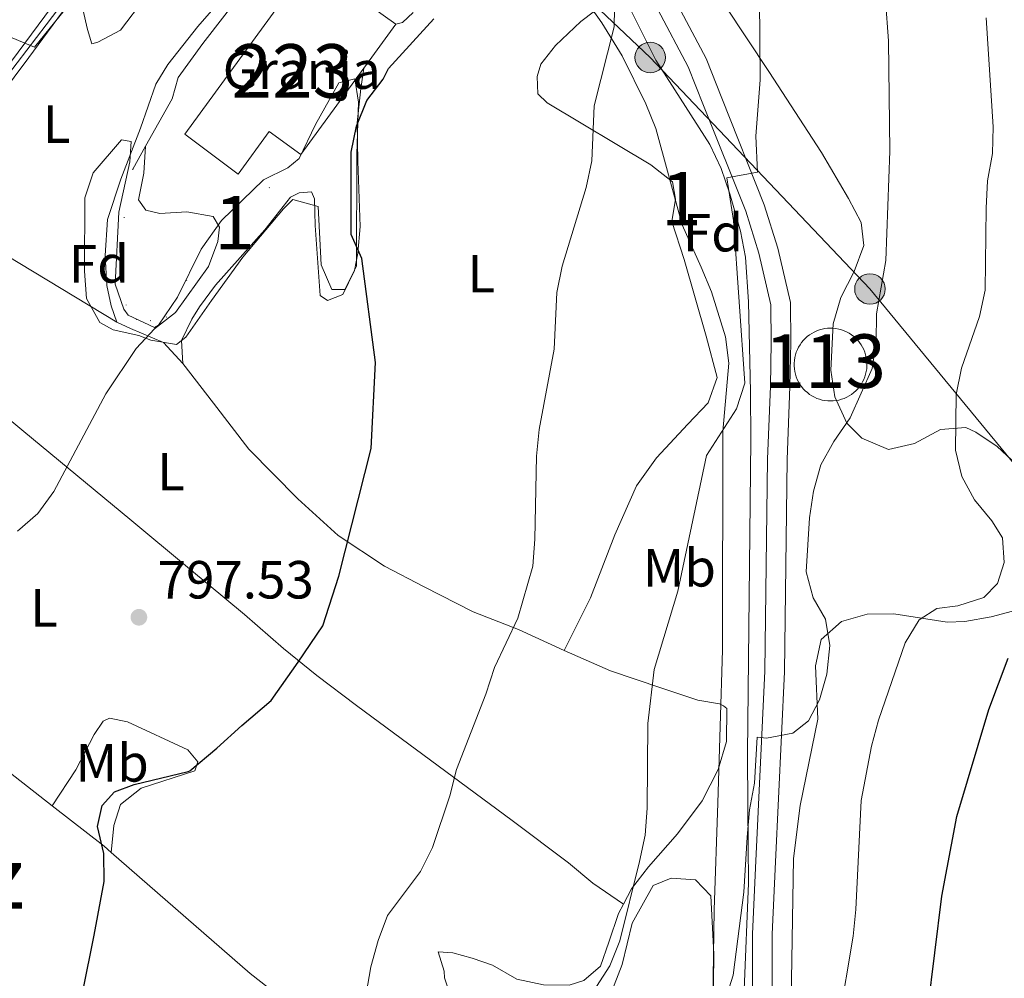
# Model space of a CAD drawing. Units: metres. Extents: x 580079 to 586953, y 4733523 to 4738233.
# Drawn here: x 582448 to 582632, y 4736058 to 4736237 of the extents above; entities that cross this region are included whole.
import ezdxf
from ezdxf.enums import TextEntityAlignment as Align

# ---------------------------------------------------------------- set-up
doc = ezdxf.new("R2010")
doc.units = ezdxf.units.M
doc.header["$MEASUREMENT"] = 0
for name, pattern in [('DGN Style 1', [51.5727115, 0.0858115, -51.4869]), ('DGN Style 3', [120.1361, 85.8115, -34.3246]), ('DGN Style 6', [163.213473, 0.0858115, -34.3246, 60.06804999999999, -34.3246, 0.0858115, -34.3246]), ('DGN Style 7', [171.623, 77.23035, -34.3246, 25.74345, -34.3246])]:
    doc.linetypes.add(name, pattern=pattern)
for name, color, linetype, lineweight in [('Nivel 12', 7, 'Continuous', 0), ('Nivel 13', 7, 'Continuous', 0), ('Nivel 15', 7, 'Continuous', 0), ('Nivel 16', 7, 'Continuous', 0), ('Nivel 19', 7, 'Continuous', 0), ('Nivel 21', 7, 'Continuous', 0), ('Nivel 32', 7, 'Continuous', 0), ('Nivel 35', 7, 'Continuous', 0), ('Nivel 36', 7, 'Continuous', 0), ('Nivel 37', 7, 'Continuous', 0), ('Nivel 4', 7, 'Continuous', 0), ('Nivel 41', 7, 'Continuous', 0), ('Nivel 45', 7, 'Continuous', 0), ('Nivel 48', 7, 'Continuous', 0), ('Nivel 5', 7, 'Continuous', 0), ('Nivel 51', 7, 'Continuous', 0), ('Nivel 52', 7, 'Continuous', 0), ('Nivel 57', 7, 'Continuous', 0), ('Nivel 62', 7, 'Continuous', 0), ('Nivel 7', 7, 'Continuous', 0)]:
    doc.layers.add(name, color=color, linetype=linetype, lineweight=lineweight)
doc.styles.add('Style-Arial', font='txt')
doc.styles.add('Style-Arial Narrow', font='txt')
doc.styles.add('Style-Times New Roman', font='txt')

# ---------------------------------------------------------------- blocks, each defined once
blk = doc.blocks.new('5PATER')
at = {"layer": 'Nivel 7', "linetype": 'Continuous', "lineweight": 0}
h = blk.add_hatch(color=51, dxfattribs=at)
edge = h.paths.add_edge_path()
edge.add_ellipse((-0.01978152990341187, -0.02315732836723328), major_axis=(-10.95721237083332, -11.1070035509114), ratio=0.9994222409660316, start_angle=0, end_angle=360)
blk = doc.blocks.new('5PELE')
at = {"layer": 'Nivel 32', "linetype": 'Continuous', "lineweight": 0}
h = blk.add_hatch(color=9, dxfattribs=at)
edge = h.paths.add_edge_path()
edge.add_arc((-0.002205193042755127, 0.01621916890144348), 28.49973457508731, 0, 360)
at = {"layer": 'Nivel 32', "color": 252, "linetype": 'Continuous', "lineweight": 0}
blk.add_circle((-0.002205193042755127, 0.01621916890144348, 0.04087793222333858), 28.49973457508731, dxfattribs=at)

msp = doc.modelspace()

# ---------------------------------------------------------------- linework, layer by layer
at = {"layer": 'Nivel 12', "color": 142, "linetype": 'Continuous', "lineweight": 0}
msp.add_polyline3d([(582594.4100000001, 4736177.540000001, 812.33), (582594.0500000007, 4736177.16, 812.25), (582593.7199999988, 4736176.76, 812.1800000000001), (582593.4200000018, 4736176.34, 812.12), (582593.1499999985, 4736175.890000001, 812.0600000000001), (582592.9200000018, 4736175.42, 812.01), (582592.7199999988, 4736174.939999999, 811.96), (582592.5599999987, 4736174.439999999, 811.9200000000001), (582592.4400000013, 4736173.93, 811.9), (582592.3599999994, 4736173.42, 811.88), (582592.3200000003, 4736172.9, 811.88), (582592.3200000003, 4736172.380000001, 811.88), (582592.3599999994, 4736171.859999999, 811.89), (582592.4400000013, 4736171.34, 811.9300000000001), (582592.5500000007, 4736170.83, 811.97), (582592.7100000009, 4736170.34, 812.02), (582592.9100000001, 4736169.85, 812.1), (582593.1400000006, 4736169.390000001, 812.2), (582593.3999999985, 4736168.939999999, 812.3000000000001), (582593.6999999993, 4736168.51, 812.41), (582594.0300000012, 4736168.109999999, 812.53), (582594.3900000006, 4736167.73, 812.64), (582594.7800000012, 4736167.390000001, 812.76), (582595.1999999993, 4736167.07, 812.89), (582595.6400000006, 4736166.790000001, 813.01), (582596.0899999999, 4736166.540000001, 813.14), (582596.5700000003, 4736166.32, 813.26), (582597.0599999987, 4736166.15, 813.39), (582597.5599999987, 4736166.01, 813.52), (582598.0700000003, 4736165.91, 813.64), (582598.5899999999, 4736165.85, 813.76), (582599.1099999994, 4736165.83, 813.88), (582599.629999999, 4736165.85, 813.99), (582600.1499999985, 4736165.91, 814.1), (582600.6700000018, 4736166.01, 814.2), (582601.1700000018, 4736166.15, 814.3000000000001), (582601.6600000001, 4736166.32, 814.4), (582602.129999999, 4736166.529999999, 814.48), (582602.5899999999, 4736166.790000001, 814.5600000000001), (582603.0300000012, 4736167.07, 814.63), (582603.4400000013, 4736167.390000001, 814.69), (582603.8299999982, 4736167.73, 814.74), (582604.1900000013, 4736168.109999999, 814.78), (582604.5300000012, 4736168.51, 814.82), (582604.8299999982, 4736168.939999999, 814.84), (582605.0899999999, 4736169.390000001, 814.86), (582605.3200000003, 4736169.85, 814.86), (582605.5199999996, 4736170.34, 814.86), (582605.6700000018, 4736170.83, 814.84), (582605.7899999991, 4736171.34, 814.82), (582605.870000001, 4736171.859999999, 814.79), (582605.9100000001, 4736172.380000001, 814.78), (582605.9100000001, 4736172.9, 814.76), (582605.870000001, 4736173.42, 814.74), (582605.7899999991, 4736173.93, 814.7), (582605.6700000018, 4736174.439999999, 814.66), (582605.5100000016, 4736174.939999999, 814.61), (582605.3099999987, 4736175.42, 814.5600000000001), (582605.0799999982, 4736175.890000001, 814.49), (582604.8099999987, 4736176.34, 814.4300000000001), (582604.5100000016, 4736176.76, 814.36), (582604.1799999997, 4736177.16, 814.3000000000001), (582603.8200000003, 4736177.540000001, 814.22), (582603.4299999997, 4736177.880000001, 814.14), (582603.0100000016, 4736178.199999999, 814.0500000000001), (582602.5700000003, 4736178.48, 813.96), (582602.1099999994, 4736178.73, 813.86), (582601.6400000006, 4736178.939999999, 813.76), (582601.1499999985, 4736179.109999999, 813.6700000000001), (582600.6400000006, 4736179.25, 813.57), (582600.129999999, 4736179.35, 813.48), (582599.6099999994, 4736179.41, 813.37), (582599.0899999999, 4736179.43, 813.27), (582598.5700000003, 4736179.4, 813.1700000000001), (582598.0500000007, 4736179.34, 813.07), (582597.5399999991, 4736179.24, 812.97), (582597.0399999991, 4736179.1, 812.87), (582596.5500000007, 4736178.92, 812.77), (582596.0700000003, 4736178.710000001, 812.6700000000001), (582595.620000001, 4736178.460000001, 812.58), (582595.1799999997, 4736178.17, 812.49), (582594.7699999996, 4736177.85, 812.4), (582594.4100000001, 4736177.540000001, 812.33)], dxfattribs=at)
at = {"layer": 'Nivel 13', "color": 4, "linetype": 'Continuous', "lineweight": 0}
msp.add_polyline3d([(582496.7899999991, 4736304.290000001, 790.49), (582488.129999999, 4736288.9, 789.88), (582474.1600000001, 4736264.970000001, 789.83), (582461.2899999991, 4736247.5, 789.96), (582452.6499999985, 4736236.050000001, 790), (582443.5500000007, 4736224.199999999, 790.82), (582428.6900000013, 4736204.23, 791.3100000000001), (582416.7800000012, 4736189.16, 791.95), (582401.0300000012, 4736166.689999999, 792.69), (582385.7300000004, 4736146.51, 792.83), (582371.3099999987, 4736133.4, 792.72)], dxfattribs=at)
at = {"layer": 'Nivel 15', "color": 1, "linetype": 'Continuous', "lineweight": 13, "extrusion": (-0.006970427355427139, -0.009578489939756421, 0.9999298303745903), "elevation": -48625.9655642554, "flags": 128}
msp.add_lwpolyline([(582509.3671151921, 4735987.659103179), (582503.4064235091, 4735979.468727449)], dxfattribs=at)
at = {"layer": 'Nivel 15', "color": 1, "linetype": 'Continuous', "lineweight": 13, "extrusion": (-0.006480171439407216, -0.008906788829483111, 0.9999393364053956), "elevation": -45159.0484257046, "flags": 128}
msp.add_lwpolyline([(582504.9349743277, 4736013.607698549), (582493.1837953627, 4735997.457057914)], dxfattribs=at)
at = {"layer": 'Nivel 15', "color": 1, "linetype": 'Continuous', "lineweight": 13}
msp.add_polyline3d([(582500.2300000004, 4736211.82, 800.14), (582494.2899999991, 4736216.140000001, 800.48), (582488.5100000016, 4736208.199999999, 800.14), (582482.5300000012, 4736212.67, 799.33), (582478.5799999982, 4736215.630000001, 798.79), (582501.9800000004, 4736247.779999999, 801.15), (582515.6099999994, 4736237.859999999, 800.57), (582517.9400000013, 4736236.16, 800.48)], dxfattribs=at)
at = {"layer": 'Nivel 16', "color": 1, "linetype": 'Continuous', "lineweight": 13, "extrusion": (-0.03283528633909347, -0.05902038810318066, 0.9977166119490943), "elevation": -297865.5059831919, "flags": 128}
msp.add_lwpolyline([(-1793580.562821046, 4411953.688044254), (-1793580.562821046, 4411948.802002911)], dxfattribs=at)
at = {"layer": 'Nivel 16', "color": 1, "linetype": 'Continuous', "lineweight": 13}
msp.add_polyline3d([(582505.0700000003, 4736258.040000001, 796.63), (582497.8000000007, 4736252.040000001, 796.4300000000001), (582489.7100000009, 4736242.65, 796.09), (582481.8999999985, 4736232.540000001, 796.09), (582477.2899999991, 4736226.24, 795.75), (582476.1600000001, 4736222.25, 795.75), (582471.2199999988, 4736213.369999999, 795.07)], dxfattribs=at)
at = {"layer": 'Nivel 21', "color": 7, "linetype": 'DGN Style 3', "lineweight": 0}
for points in [[(582315.0500000007, 4736092.1, 792.9300000000001), (582370.0500000007, 4736135.07, 792.64), (582379.0500000007, 4736142.869999999, 792.98), (582386.0100000016, 4736150.27, 792.64), (582392.4299999997, 4736158.16, 792.64), (582408.7300000004, 4736179.24, 792.3100000000001), (582420.25, 4736195.16, 791.63), (582431.6799999997, 4736209.810000001, 791.3000000000001), (582468.2699999996, 4736259.01, 789.61), (582477.25, 4736272.380000001, 789.61), (582482.4899999984, 4736281.58, 789.27), (582489.3500000015, 4736293.73, 789.61), (582493.5899999999, 4736301.800000001, 789.94), (582496.3299999982, 4736308.310000001, 790.44)], [(582508.3000000007, 4736297.290000001, 793.2), (582516.2800000012, 4736290.93, 795.34), (582523.5399999991, 4736285.779999999, 796.69), (582532.8299999982, 4736278.779999999, 799.0500000000001), (582539.5899999999, 4736273.630000001, 800.4), (582544.9400000013, 4736269.02, 801.41), (582549.5199999996, 4736264.869999999, 802.76), (582553.3299999982, 4736260.710000001, 803.44), (582558.5599999987, 4736253.52, 804.79), (582566.870000001, 4736238.91, 806.8100000000001), (582572.5500000007, 4736228.23, 808.16), (582575.4200000018, 4736220.99, 808.5), (582583.2899999991, 4736201.26, 810.52), (582585.6999999993, 4736193.43, 811.2), (582587.9800000004, 4736183.790000001, 811.54), (582588.0399999991, 4736176.77, 812.21), (582587.879999999, 4736168.619999999, 812.21), (582587.3599999994, 4736154.99, 813.22), (582586.8399999999, 4736115.41, 814.23), (582585.1900000013, 4736080, 815.9200000000001), (582584.5300000012, 4736066.369999999, 816.9300000000001), (582584.5599999987, 4736054.460000001, 817.27)]]:
    msp.add_polyline3d(points, dxfattribs=at)
at = {"layer": 'Nivel 21', "color": 7, "linetype": 'Continuous', "lineweight": 0}
msp.add_polyline3d([(582510.4699999988, 4736300.25, 793.04), (582518.4899999984, 4736293.859999999, 795.34), (582525.6999999993, 4736288.74, 796.69), (582535.0500000007, 4736281.699999999, 799.0500000000001), (582541.8999999985, 4736276.48, 800.4), (582547.370000001, 4736271.77, 801.41), (582552.1099999994, 4736267.460000001, 802.76), (582556.1700000018, 4736263.029999999, 803.44), (582561.6400000006, 4736255.5, 804.79), (582570.0799999982, 4736240.67, 806.8100000000001), (582575.879999999, 4736229.77, 808.16), (582578.8200000003, 4736222.34, 808.5), (582586.7399999984, 4736202.48, 810.52), (582589.2399999984, 4736194.390000001, 811.2), (582591.6400000006, 4736184.23, 811.54), (582591.7100000009, 4736176.75, 812.21), (582591.5399999991, 4736168.51, 812.21), (582591.0199999996, 4736154.9, 813.22), (582590.5, 4736115.300000001, 814.23), (582588.8500000015, 4736079.83, 815.9200000000001), (582588.1999999993, 4736066.279999999, 816.9300000000001), (582588.2199999988, 4736054.300000001, 817.27)], dxfattribs=at)
at = {"layer": 'Nivel 32', "color": 6, "linetype": 'DGN Style 7', "lineweight": 0}
msp.add_polyline3d([(582330.2100000009, 4736482.35, 806.0600000000001), (582377.5500000007, 4736436.439999999, 799.21), (582419.2199999988, 4736377.23, 794.1800000000001), (582444.4699999988, 4736341.699999999, 790.36), (582513.0399999991, 4736279.699999999, 795.6), (582565.4299999997, 4736229.960000001, 806.64), (582606.4699999988, 4736186.74, 814.57), (582657.4800000004, 4736124.77, 833.88), (582723.7699999996, 4736041.869999999, 858.84), (582788.7899999991, 4735958.390000001, 891.6), (582823.4600000009, 4735914.689999999, 907.44), (582839.1700000018, 4735894.710000001, 910.77)], dxfattribs=at)
at = {"layer": 'Nivel 35', "color": 92, "linetype": 'DGN Style 3', "lineweight": 0}
for points in [[(582576.9800000004, 4736046.640000001, 817.36), (582577.3900000006, 4736070.82, 817.36), (582578.0700000003, 4736090.77, 816.12), (582578.9299999997, 4736119.369999999, 815.33), (582579.0300000012, 4736160.119999999, 813.98), (582580.1000000015, 4736172.9, 813.98), (582579.5, 4736177.83, 813.98), (582576.8999999985, 4736186.199999999, 813.98), (582574.9499999993, 4736190.800000001, 813.47), (582571.4400000013, 4736198.689999999, 811.96), (582566.5199999996, 4736216.699999999, 810.61), (582564.6499999985, 4736221.33, 810.16), (582560.1999999993, 4736230.26, 809.25), (582556.4299999997, 4736236.43, 808.58), (582553.5199999996, 4736240.48, 808.11)], [(582561.129999999, 4736240.17, 807.97), (582566.5, 4736229.470000001, 809.9300000000001), (582576.5799999982, 4736213.73, 811.96), (582578.6799999997, 4736209.220000001, 812.3000000000001), (582580.3299999982, 4736204.5, 812.5500000000001), (582582.2699999996, 4736197.550000001, 812.61), (582583.2600000016, 4736192.65, 812.5), (582583.8099999987, 4736184.34, 813.16), (582584.1400000006, 4736167.57, 815.27), (582584.1999999993, 4736158.59, 816.01), (582583.5799999982, 4736100, 816.01), (582583.6700000018, 4736090.01, 816.36), (582583.8099999987, 4736075.82, 817.36), (582583.0100000016, 4736055.880000001, 818.6700000000001)], [(582633.8500000015, 4736153.960000001, 828.9), (582630.2300000004, 4736157.33, 828.07), (582626.2199999988, 4736160.02, 827.28), (582624.370000001, 4736160.91, 827.02), (582619.6400000006, 4736160.52, 826.46), (582614.7600000016, 4736157.91, 825.9200000000001), (582609.9499999993, 4736156.77, 825.39), (582604.9800000004, 4736158.869999999, 824.79), (582602.1700000018, 4736161.689999999, 824.49), (582599.8900000006, 4736166.609999999, 824.24), (582599.1900000013, 4736171.6, 824.02), (582599.6099999994, 4736180.25, 823.65), (582601.0199999996, 4736185.119999999, 823.4300000000001), (582603.5300000012, 4736190.01, 823.22), (582605.3399999999, 4736194.83, 823), (582604.8200000003, 4736199.18, 822.8000000000001), (582602.4899999984, 4736203.66, 822.54), (582597.3999999985, 4736212.210000001, 821.82), (582587.5700000003, 4736227.33, 820.12), (582579.3999999985, 4736239.75, 818.19)], [(582466.7199999988, 4736214.57, 795.4300000000001), (582468.5300000012, 4736214.300000001, 795.76), (582468.3099999987, 4736210.5, 795.76), (582466.25, 4736201.07, 795.76), (582465.5500000007, 4736187.630000001, 795.76), (582467.1400000006, 4736182.960000001, 795.76), (582467.9600000009, 4736181.83, 795.76), (582472.9100000001, 4736179.550000001, 795.76), (582473.629999999, 4736179.99, 795.76), (582477.1900000013, 4736185.199999999, 797.11), (582481.5799999982, 4736194.189999999, 797.03), (582485.379999999, 4736199.52, 797.53), (582493.2300000004, 4736207.1, 798.46), (582497.8000000007, 4736209.359999999, 798.89), (582499.9200000018, 4736211.1, 799.14), (582502.9400000013, 4736217.449999999, 799.8100000000001), (582507.2800000012, 4736225.199999999, 800.15), (582510.3099999987, 4736225.970000001, 800.15), (582510.9899999984, 4736221.630000001, 800.49), (582510.6499999985, 4736211.890000001, 800.82), (582510.6000000015, 4736191.01, 800.82), (582508.4299999997, 4736186.66, 800.82), (582505.9899999984, 4736186.66, 800.49), (582504.0300000012, 4736191.27, 800.1800000000001), (582503.4699999988, 4736202.140000001, 799.8100000000001), (582498.7100000009, 4736203.449999999, 799.48), (582496.9899999984, 4736201.720000001, 799.14), (582489.3599999994, 4736192.699999999, 799.48), (582483.5500000007, 4736184.57, 799.34), (582478.7699999996, 4736177.76, 798.6800000000001), (582476.9800000004, 4736176.369999999, 798.46), (582472.1799999997, 4736177.16, 798), (582469.9600000009, 4736178.029999999, 797.79), (582465.1999999993, 4736179.119999999, 796.9300000000001), (582462.7100000009, 4736180.51, 796.44), (582460.1900000013, 4736184.939999999, 795.77), (582459.8000000007, 4736190.040000001, 795.4300000000001), (582459.8599999994, 4736203.73, 795.4300000000001), (582461.4200000018, 4736208.43, 795.4300000000001), (582466.7199999988, 4736214.57, 795.4300000000001)], [(582583.4100000001, 4735866.07, 840.13), (582585.1099999994, 4735880.01, 839.41), (582588.7199999988, 4735914.74, 837.27), (582589.3999999985, 4735926.49, 836.0600000000001), (582589.6999999993, 4735956.119999999, 831.08), (582590.0899999999, 4735967.029999999, 829.96), (582590.9100000001, 4735981.99, 829.03), (582591.5599999987, 4735996.98, 828.7), (582591.7300000004, 4736009.09, 828.94), (582591.6000000015, 4736044.07, 830.4), (582592.1799999997, 4736080.43, 829.5500000000001), (582593.4299999997, 4736090.33, 829.54), (582596.75, 4736106.43, 829.5500000000001), (582596.3000000007, 4736116.42, 828.98), (582597.3599999994, 4736121.279999999, 828.71), (582601.129999999, 4736124.67, 828.62), (582605.9600000009, 4736126.01, 828.71), (582610.9100000001, 4736126.109999999, 829.08), (582620.8599999994, 4736124.57, 830.2), (582624.1600000001, 4736124.68, 830.39), (582629.129999999, 4736125.550000001, 830.5), (582634.0199999996, 4736126.869999999, 830.53)]]:
    msp.add_polyline3d(points, dxfattribs=at)
at = {"layer": 'Nivel 36', "color": 92, "linetype": 'Continuous', "lineweight": 0, "extrusion": (0.1309183231968445, 0.3260856386180231, 0.9362310339539075), "elevation": 1621399.664905791, "flags": 128}
msp.add_lwpolyline([(1224067.659886243, -4317799.772272922), (1224100.553441606, -4317805.520952377), (1224109.729116227, -4317807.456151403)], dxfattribs=at)
at = {"layer": 'Nivel 36', "color": 92, "linetype": 'Continuous', "lineweight": 0, "extrusion": (-0.6031853154252229, -0.6534573350413249, 0.4573412145609272), "elevation": -3445795.323184924, "flags": 128}
msp.add_lwpolyline([(-2784373.306646066, 1772990.246296946), (-2784375.028347317, 1772990.133847853), (-2784387.270177916, 1772987.862376174)], dxfattribs=at)
at = {"layer": 'Nivel 36', "color": 92, "linetype": 'Continuous', "lineweight": 0}
for points in [[(582488.629999999, 4736244.59, 793.74), (582480.9899999984, 4736235.75, 793.74), (582475.3900000006, 4736228.630000001, 793.74), (582473.129999999, 4736224.949999999, 794.4200000000001), (582470.3000000007, 4736216.75, 792.73), (582466.6000000015, 4736207.23, 793.4), (582464.120000001, 4736199.710000001, 793.74), (582463.6799999997, 4736192.970000001, 793.74), (582464.0100000016, 4736187.4, 794.75), (582464.7899999991, 4736183.59, 794.4200000000001), (582465.8399999999, 4736180.560000001, 794.75)], [(582459.4800000004, 4736238.970000001, 790.7), (582460.3500000015, 4736235.210000001, 791.04), (582461.2100000009, 4736232.49, 792.0500000000001), (582462.3000000007, 4736232.810000001, 792.0500000000001), (582466.5500000007, 4736235.040000001, 792.73), (582471.0700000003, 4736241.109999999, 793.74)], [(582438.6000000015, 4736215.52, 791.04), (582449.3999999985, 4736229.939999999, 791.38), (582456.5799999982, 4736239.640000001, 790.03)], [(582549.3599999994, 4736119.23, 806.9), (582554.3200000003, 4736129.109999999, 807.24), (582558.8299999982, 4736140.84, 807.91), (582562.8900000006, 4736149.970000001, 808.1800000000001), (582566.5899999999, 4736155.23, 808.63), (582572.4800000004, 4736161.49, 809.24), (582576.2600000016, 4736165.51, 809.26), (582577.9499999993, 4736170.23, 809.26), (582575.9200000018, 4736177.91, 808.9200000000001), (582571.8000000007, 4736192.24, 807.24), (582569.5, 4736199.32, 807.24), (582570.1700000018, 4736203.529999999, 807.24), (582569.620000001, 4736206.75, 807.24), (582565.5300000012, 4736209.890000001, 806.97), (582546.1799999997, 4736221.470000001, 803.19), (582544.4600000009, 4736223.140000001, 803.52), (582544.3599999994, 4736226.4, 803.19), (582545.0300000012, 4736228.710000001, 803.19), (582547.75, 4736232.199999999, 803.19), (582552.4899999984, 4736236.689999999, 803.52), (582555.0700000003, 4736238.6, 803.52)], [(582521.1999999993, 4736238.35, 800.49), (582519.2100000009, 4736236.49, 800.49), (582517.9400000013, 4736236.16, 800.48)], [(582511.9800000004, 4736227.970000001, 800.36), (582511.3999999985, 4736224.16, 800.02), (582510.7300000004, 4736217.73, 800.36), (582510.8399999999, 4736210.58, 800.7), (582511.3099999987, 4736198.4, 800.7), (582510.870000001, 4736193.43, 800.52), (582510.2399999984, 4736190.199999999, 800.36), (582508.0300000012, 4736185.720000001, 800.36), (582505.2199999988, 4736184.619999999, 799.35), (582503.8200000003, 4736185.52, 798.34), (582502.8900000006, 4736198.560000001, 798.34), (582502.7899999991, 4736203.59, 797.66), (582502.1999999993, 4736204.859999999, 797.66), (582499.8900000006, 4736204.720000001, 798), (582498.3099999987, 4736203.85, 798), (582493.4699999988, 4736197.779999999, 797.66), (582484.25, 4736187.43, 797.66), (582481.3200000003, 4736183.4, 797.66), (582479.8299999982, 4736181.09, 797.66), (582477.9299999997, 4736177.1, 796.99), (582478.2100000009, 4736172.800000001, 796.1)], [(582416.2600000016, 4736186.16, 792.38), (582422.7899999991, 4736181.15, 792.38), (582434.2600000016, 4736171.93, 793.0600000000001), (582448.5, 4736160.140000001, 795.4200000000001), (582468.2699999996, 4736143.74, 796.77), (582479.4299999997, 4736134.48, 797.78), (582489.6799999997, 4736125.98, 799.13), (582496.9800000004, 4736119.609999999, 799.47), (582503.1999999993, 4736114.6, 801.49), (582510.5899999999, 4736108.99, 802.84), (582539.6999999993, 4736087.49, 806.5500000000001), (582550.1700000018, 4736079.59, 808.58), (582554.75, 4736075.790000001, 808.58), (582560.4600000009, 4736071.93, 809.59)], [(582465.8399999999, 4736180.560000001, 794.75), (582468.4200000018, 4736179.34, 794.75), (582474.5399999991, 4736176.73, 796.1), (582478.2100000009, 4736172.800000001, 796.1)], [(582478.2100000009, 4736172.800000001, 796.1), (582483.9299999997, 4736165.43, 796.78), (582490.5100000016, 4736156.83, 798.13), (582499.629999999, 4736147.57, 799.14), (582507.2100000009, 4736140.75, 800.15), (582515.8200000003, 4736135.01, 801.5), (582523.2100000009, 4736131.130000001, 802.85), (582532.370000001, 4736126.48, 803.52), (582540.8399999999, 4736123.189999999, 804.87), (582549.3599999994, 4736119.23, 806.9)], [(582453.8099999987, 4736090.24, 798.46), (582438.4800000004, 4736102.210000001, 796.4300000000001), (582398.4400000013, 4736134.83, 793.4), (582386.5700000003, 4736144.73, 792.72)], [(582549.3599999994, 4736119.23, 806.9), (582558.0199999996, 4736115.48, 809.26), (582567.4400000013, 4736112.279999999, 809.94), (582574.3299999982, 4736109.99, 811.62), (582578.3999999985, 4736109.27, 811.62), (582579.129999999, 4736108.91, 811.96), (582579.7199999988, 4736108.41, 812.3000000000001), (582579.6900000013, 4736102.25, 812.3000000000001), (582578.1099999994, 4736097.040000001, 811.96), (582575.129999999, 4736091.199999999, 811.62), (582570.5300000012, 4736085.029999999, 810.95), (582565.1000000015, 4736078.859999999, 810.61), (582561.9400000013, 4736074.779999999, 810.61), (582560.4600000009, 4736071.93, 809.98)], [(582453.8099999987, 4736090.24, 798.12), (582458.1900000013, 4736096.99, 798.46), (582461.620000001, 4736103.57, 798.46), (582463.2899999991, 4736106.060000001, 798.46), (582464.4699999988, 4736106.609999999, 798.12), (582467.8200000003, 4736105.93, 798.46), (582479.1000000015, 4736100.699999999, 799.8000000000001), (582480.9600000009, 4736098.439999999, 800.48), (582480.4200000018, 4736096.77, 800.82), (582470.379999999, 4736093.529999999, 800.82), (582466.5300000012, 4736090.529999999, 800.48), (582465.3200000003, 4736086.59, 800.48), (582464.8099999987, 4736081.57, 800.48)], [(582524.5599999987, 4736033, 806.89), (582507.3299999982, 4736046.01, 804.87), (582490.7699999996, 4736058.93, 802.5), (582464.8099999987, 4736081.57, 800.58)], [(582557.5, 4736053.720000001, 811.62), (582560.1999999993, 4736060.65, 812.3000000000001), (582562.0899999999, 4736068.35, 812.3000000000001), (582566.0100000016, 4736075.380000001, 812.63), (582569.3599999994, 4736076.74, 812.63), (582573.8900000006, 4736076.43, 813.64), (582576.75, 4736073.449999999, 813.64), (582577.3099999987, 4736062.58, 814.32), (582577.1999999993, 4736051.85, 814.32)], [(582560.4600000009, 4736071.93, 809.98), (582559.5500000007, 4736070.16, 809.6), (582557.6999999993, 4736064.810000001, 810.27), (582556.1700000018, 4736060.33, 810.27), (582553.0500000007, 4736057.65, 810.27), (582550.2899999991, 4736056.779999999, 809.6), (582545.4899999984, 4736056.82, 808.9200000000001), (582540.5100000016, 4736057.9, 808.9200000000001), (582535.9699999988, 4736060.51, 808.25), (582532.1700000018, 4736061.82, 806.22), (582528.5899999999, 4736062.810000001, 806.5600000000001), (582525.8299999982, 4736063.029999999, 806.5600000000001), (582526.9699999988, 4736059.41, 806.5600000000001), (582527.0599999987, 4736058.140000001, 806.5600000000001), (582528.1499999985, 4736054.880000001, 806.22), (582528.120000001, 4736047.550000001, 806.9), (582526.4100000001, 4736039.76, 806.5600000000001), (582524.5599999987, 4736033, 807.16)]]:
    msp.add_polyline3d(points, dxfattribs=at)
at = {"layer": 'Nivel 36', "color": 8, "linetype": 'DGN Style 6', "lineweight": 0}
msp.add_polyline3d([(582468.8500000015, 4736209.109999999, 794.9), (582467.2100000009, 4736200.15, 794.9), (582466.4499999993, 4736194.4, 794.5600000000001), (582467.0100000016, 4736188.65, 794.9), (582467.5700000003, 4736183.790000001, 794.9), (582469.4600000009, 4736181.029999999, 794.9), (582472.1099999994, 4736180.810000001, 794.9), (582475.0899999999, 4736181.48, 794.9), (582478.8399999999, 4736188.34, 795.24), (582487.6700000018, 4736198.310000001, 796.25), (582494.2899999991, 4736205.619999999, 796.59), (582500.2300000004, 4736211.82, 796.25)], dxfattribs=at)
at = {"layer": 'Nivel 4', "color": 30, "linetype": 'Continuous', "lineweight": 30, "flags": 128}
for points, elevation in [([(582459.5199999996, 4736055.6), (582461.6000000015, 4736066.109999999), (582463.4800000004, 4736076.16), (582463.4299999997, 4736081.35), (582462.2300000004, 4736086.369999999), (582463.1000000015, 4736090.290000001), (582465.4100000001, 4736092.84), (582469.0799999982, 4736094.23), (582479.1999999993, 4736096.67), (582479.4899999984, 4736096.779999999), (582484.5500000007, 4736101.01), (582489.1799999997, 4736105.23), (582494.6600000001, 4736109.890000001), (582499.7100000009, 4736117.07), (582504.3399999999, 4736123.83), (582507.2800000012, 4736133.119999999), (582513.3500000015, 4736156.970000001), (582514.1700000018, 4736173.01), (582511.6000000015, 4736192.41), (582509.6099999994, 4736196.880000001), (582509.620000001, 4736212.25), (582510.5799999982, 4736217.16), (582512.5399999991, 4736221.93), (582515.5700000003, 4736225.92), (582516.6000000015, 4736227.869999999), (582525.0199999996, 4736237.17)], 800), ([(582564.6799999997, 4735865.85), (582572.0300000012, 4735881.109999999), (582574.620000001, 4735890.869999999), (582575.3500000015, 4735895.810000001), (582576.3299999982, 4735911.18), (582578.1099999994, 4735921.25), (582579.9400000013, 4735921.130000001), (582583.870000001, 4735922.67), (582585.5899999999, 4735929.66), (582587.2199999988, 4735934.390000001), (582592.5300000012, 4735943.23), (582597.4499999993, 4735957.609999999), (582603.1900000013, 4735977.32), (582609.7800000012, 4736007.119999999), (582611.9699999988, 4736026.790000001), (582613.6999999993, 4736036.939999999), (582616.379999999, 4736047.279999999), (582617.25, 4736052.210000001), (582619.870000001, 4736073.4), (582622.7199999988, 4736088.27), (582628.6700000018, 4736108.26), (582632.25, 4736117.85)], 825)]:
    msp.add_lwpolyline(points, dxfattribs=dict(at, elevation=elevation))
at = {"layer": 'Nivel 5', "color": 30, "linetype": 'Continuous', "lineweight": 0, "flags": 128}
for points, elevation in [([(582495.879999999, 4736327.779999999), (582498.4299999997, 4736323.92), (582498.2699999996, 4736318.92), (582497.2300000004, 4736313.9), (582495.25, 4736309.310000001), (582492.0799999982, 4736306.25), (582490.1900000013, 4736302.050000001), (582491.5300000012, 4736300.84), (582493.0799999982, 4736297.01), (582492.2899999991, 4736294.09), (582490.3099999987, 4736289.5), (582478.5599999987, 4736266.970000001), (582475.6999999993, 4736262.68), (582469.3399999999, 4736254.470000001), (582462.0700000003, 4736246.99), (582458.8599999994, 4736243.15), (582456.1000000015, 4736238.800000001), (582450.4899999984, 4736231.869999999), (582444.0899999999, 4736234.529999999)], 790), ([(582512.3999999985, 4736055.189999999), (582513.25, 4736060.23), (582514.620000001, 4736065.09), (582516.4100000001, 4736069.76), (582522.5399999991, 4736078.01), (582524.7899999991, 4736082.48), (582528.0300000012, 4736092.130000001), (582529.3000000007, 4736097.060000001), (582534.7300000004, 4736111.109999999), (582536.3399999999, 4736116.109999999), (582540.6999999993, 4736125.27), (582543.5100000016, 4736134.98), (582543.9100000001, 4736140.029999999), (582544.1900000013, 4736155.540000001), (582544.7300000004, 4736160.51), (582547.5399999991, 4736175.52), (582548.0199999996, 4736186.07), (582549.0100000016, 4736191.01), (582553.4699999988, 4736205.67), (582554.5399999991, 4736210.640000001), (582555, 4736220.92), (582558.7399999984, 4736235.699999999), (582558.9400000013, 4736249.449999999)], 805), ([(582608.7899999991, 4736248.290000001), (582609.9200000018, 4736233.060000001), (582610.2100000009, 4736212.449999999), (582609.4499999993, 4736192.040000001), (582607.7199999988, 4736182.08), (582607.6000000015, 4736176.859999999), (582606.8599999994, 4736171.92), (582602.7800000012, 4736162.710000001), (582599.7199999988, 4736158.290000001), (582597.3200000003, 4736153.9), (582595.9499999993, 4736148.99), (582595.1600000001, 4736144), (582594.5899999999, 4736133.91), (582595.8399999999, 4736129.07), (582598.1999999993, 4736125.130000001), (582598.9600000009, 4736120.189999999), (582598.4499999993, 4736114.85), (582597.0799999982, 4736110.040000001), (582594.9899999984, 4736106.15), (582592.0500000007, 4736103.83), (582587.1499999985, 4736102.869999999), (582585.4400000013, 4736103.060000001), (582584.9299999997, 4736094.48), (582584.0100000016, 4736089.51), (582583.5500000007, 4736084.390000001), (582582.9200000018, 4736074.16), (582580.9200000018, 4736058.67), (582579.4100000001, 4736053.9)], 815), ([(582555.4299999997, 4736056.550000001), (582557.9299999997, 4736060.390000001), (582559.7899999991, 4736065.060000001), (582563.4699999988, 4736079.890000001), (582564.5300000012, 4736084.810000001), (582564.870000001, 4736089.800000001), (582565.0199999996, 4736105.630000001), (582566.1999999993, 4736115.68), (582570.6000000015, 4736130.34), (582575.9699999988, 4736155.640000001), (582581.5799999982, 4736164.359999999), (582583.1099999994, 4736169.130000001), (582581.0199999996, 4736199.529999999), (582579.7699999996, 4736207.48), (582585.4699999988, 4736208.529999999), (582585.1700000018, 4736215.279999999), (582585.9899999984, 4736225.790000001), (582585.8500000015, 4736240.98)], 810), ([(582600.6799999997, 4736050), (582603.3299999982, 4736065.91), (582603.8299999982, 4736070.880000001), (582604.8299999982, 4736091.24), (582606.7399999984, 4736101.42), (582608.0799999982, 4736106.24), (582613.0700000003, 4736120.689999999), (582615.6499999985, 4736124.970000001), (582618.9299999997, 4736127.08), (582622.8599999994, 4736127.57), (582627.7399999984, 4736129.130000001), (582630.2600000016, 4736131.779999999), (582631.5100000016, 4736135.67), (582631.2100000009, 4736140.27), (582629.2399999984, 4736143.439999999), (582626.0199999996, 4736147.35), (582623.6499999985, 4736151.76), (582622.4299999997, 4736156.619999999), (582622.5700000003, 4736167.060000001), (582623.5500000007, 4736171.970000001), (582626.9499999993, 4736181.609999999), (582627.9600000009, 4736186.51), (582628.1799999997, 4736201.82), (582628.4400000013, 4736206.949999999), (582629.3200000003, 4736212.040000001), (582629.4800000004, 4736217.040000001), (582628.1499999985, 4736237.34)], 820), ([(582471.2199999988, 4736213.369999999), (582470.870000001, 4736208.33), (582469.9200000018, 4736203.390000001), (582471.2899999991, 4736201.43), (582473.8599999994, 4736200.82), (582478.9100000001, 4736201.17), (582483.8399999999, 4736200.27), (582485.0500000007, 4736198.310000001), (582484.7100000009, 4736195.630000001), (582482.9699999988, 4736190.939999999), (582476.8399999999, 4736182.35), (582472.879999999, 4736179.290000001), (582469.4400000013, 4736175.640000001), (582463.8000000007, 4736167.15), (582454.0700000003, 4736148.91), (582451.0899999999, 4736144.82), (582447.3399999999, 4736141.51)], 795)]:
    msp.add_lwpolyline(points, dxfattribs=dict(at, elevation=elevation))
at = {"layer": 'Nivel 51', "color": 142, "linetype": 'Continuous', "lineweight": 0, "elevation": 813.96, "flags": 128}
msp.add_lwpolyline([(582594.4100000001, 4736177.540000001), (582594.0500000007, 4736177.16), (582593.7199999988, 4736176.76), (582593.4200000018, 4736176.34), (582593.1499999985, 4736175.890000001), (582592.9200000018, 4736175.42), (582592.7199999988, 4736174.939999999), (582592.5599999987, 4736174.439999999), (582592.4400000013, 4736173.93), (582592.3599999994, 4736173.42), (582592.3200000003, 4736172.9), (582592.3200000003, 4736172.380000001), (582592.3599999994, 4736171.859999999), (582592.4400000013, 4736171.34), (582592.5500000007, 4736170.83), (582592.7100000009, 4736170.34), (582592.9100000001, 4736169.85), (582593.1400000006, 4736169.390000001), (582593.3999999985, 4736168.939999999), (582593.6999999993, 4736168.51), (582594.0300000012, 4736168.109999999), (582594.3900000006, 4736167.73), (582594.7800000012, 4736167.390000001), (582595.1999999993, 4736167.07), (582595.6400000006, 4736166.790000001), (582596.0899999999, 4736166.540000001), (582596.5700000003, 4736166.32), (582597.0599999987, 4736166.15), (582597.5599999987, 4736166.01), (582598.0700000003, 4736165.91), (582598.5899999999, 4736165.85), (582599.1099999994, 4736165.83), (582599.629999999, 4736165.85), (582600.1499999985, 4736165.91), (582600.6700000018, 4736166.01), (582601.1700000018, 4736166.15), (582601.6600000001, 4736166.32), (582602.129999999, 4736166.529999999), (582602.5899999999, 4736166.790000001), (582603.0300000012, 4736167.07), (582603.4400000013, 4736167.390000001), (582603.8299999982, 4736167.73), (582604.1900000013, 4736168.109999999), (582604.5300000012, 4736168.51), (582604.8299999982, 4736168.939999999), (582605.0899999999, 4736169.390000001), (582605.3200000003, 4736169.85), (582605.5199999996, 4736170.34), (582605.6700000018, 4736170.83), (582605.7899999991, 4736171.34), (582605.870000001, 4736171.859999999), (582605.9100000001, 4736172.380000001), (582605.9100000001, 4736172.9), (582605.870000001, 4736173.42), (582605.7899999991, 4736173.93), (582605.6700000018, 4736174.439999999), (582605.5100000016, 4736174.939999999), (582605.3099999987, 4736175.42), (582605.0799999982, 4736175.890000001), (582604.8099999987, 4736176.34), (582604.5100000016, 4736176.76), (582604.1799999997, 4736177.16), (582603.8200000003, 4736177.540000001), (582603.4299999997, 4736177.880000001), (582603.0100000016, 4736178.199999999), (582602.5700000003, 4736178.48), (582602.1099999994, 4736178.73), (582601.6400000006, 4736178.939999999), (582601.1499999985, 4736179.109999999), (582600.6400000006, 4736179.25), (582600.129999999, 4736179.35), (582599.6099999994, 4736179.41), (582599.0899999999, 4736179.43), (582598.5700000003, 4736179.4), (582598.0500000007, 4736179.34), (582597.5399999991, 4736179.24), (582597.0399999991, 4736179.1), (582596.5500000007, 4736178.92), (582596.0700000003, 4736178.710000001), (582595.620000001, 4736178.460000001), (582595.1799999997, 4736178.17), (582594.7699999996, 4736177.85)], close=True, dxfattribs=at)
at = {"layer": 'Nivel 52', "color": 1, "linetype": 'Continuous', "lineweight": 13}
msp.add_polyline3d([(582500.2300000004, 4736211.82, 800.14), (582511.9800000004, 4736227.970000001, 800.36), (582517.9400000013, 4736236.16, 800.48), (582515.6099999994, 4736237.859999999, 800.57), (582501.9800000004, 4736247.779999999, 801.15), (582478.5799999982, 4736215.630000001, 798.79), (582482.5300000012, 4736212.67, 799.33), (582488.5100000016, 4736208.199999999, 800.14), (582494.2899999991, 4736216.140000001, 800.48)], close=True, dxfattribs=at)
at = {"layer": 'Nivel 57', "color": 92, "linetype": 'DGN Style 3', "lineweight": 0}
for points in [[(582553.5199999996, 4736240.48, 808.11), (582556.4299999997, 4736236.43, 808.58), (582560.1999999993, 4736230.26, 809.25), (582564.6499999985, 4736221.33, 810.16), (582566.5199999996, 4736216.699999999, 810.61), (582571.4400000013, 4736198.689999999, 811.96), (582574.9499999993, 4736190.800000001, 813.47), (582576.8999999985, 4736186.199999999, 813.98), (582579.5, 4736177.83, 813.98), (582580.1000000015, 4736172.9, 813.98), (582579.0300000012, 4736160.119999999, 813.98), (582578.9299999997, 4736119.369999999, 815.33), (582578.0700000003, 4736090.77, 816.12), (582577.3900000006, 4736070.82, 817.36), (582576.9800000004, 4736046.640000001, 817.36)], [(582583.0100000016, 4736055.880000001, 818.6700000000001), (582583.8099999987, 4736075.82, 817.36), (582583.6700000018, 4736090.01, 816.36), (582583.5799999982, 4736100, 816.01), (582584.1999999993, 4736158.59, 816.01), (582584.1400000006, 4736167.57, 815.27), (582583.8099999987, 4736184.34, 813.16), (582583.2600000016, 4736192.65, 812.5), (582582.2699999996, 4736197.550000001, 812.61), (582580.3299999982, 4736204.5, 812.5500000000001), (582578.6799999997, 4736209.220000001, 812.3000000000001), (582576.5799999982, 4736213.73, 811.96), (582566.5, 4736229.470000001, 809.9300000000001), (582561.129999999, 4736240.17, 807.97)], [(582579.3999999985, 4736239.75, 818.19), (582587.5700000003, 4736227.33, 820.12), (582597.3999999985, 4736212.210000001, 821.82), (582602.4899999984, 4736203.66, 822.54), (582604.8200000003, 4736199.18, 822.8000000000001), (582605.3399999999, 4736194.83, 823), (582603.5300000012, 4736190.01, 823.22), (582601.0199999996, 4736185.119999999, 823.4300000000001), (582599.6099999994, 4736180.25, 823.65), (582599.1900000013, 4736171.6, 824.02), (582599.8900000006, 4736166.609999999, 824.24), (582602.1700000018, 4736161.689999999, 824.49), (582604.9800000004, 4736158.869999999, 824.79), (582609.9499999993, 4736156.77, 825.39), (582614.7600000016, 4736157.91, 825.9200000000001), (582619.6400000006, 4736160.52, 826.46), (582624.370000001, 4736160.91, 827.02), (582626.2199999988, 4736160.02, 827.28), (582630.2300000004, 4736157.33, 828.07), (582633.8500000015, 4736153.960000001, 828.9)], [(582634.0199999996, 4736126.869999999, 830.53), (582629.129999999, 4736125.550000001, 830.5), (582624.1600000001, 4736124.68, 830.39), (582620.8599999994, 4736124.57, 830.2), (582610.9100000001, 4736126.109999999, 829.08), (582605.9600000009, 4736126.01, 828.71), (582601.129999999, 4736124.67, 828.62), (582597.3599999994, 4736121.279999999, 828.71), (582596.3000000007, 4736116.42, 828.98), (582596.75, 4736106.43, 829.5500000000001), (582593.4299999997, 4736090.33, 829.54), (582592.1799999997, 4736080.43, 829.5500000000001), (582591.6000000015, 4736044.07, 830.4)]]:
    msp.add_polyline3d(points, dxfattribs=at)
msp.add_polyline3d([(582466.7199999988, 4736214.57, 795.4300000000001), (582461.4200000018, 4736208.43, 795.4300000000001), (582459.8599999994, 4736203.73, 795.4300000000001), (582459.8000000007, 4736190.040000001, 795.4300000000001), (582460.1900000013, 4736184.939999999, 795.77), (582462.7100000009, 4736180.51, 796.44), (582465.1999999993, 4736179.119999999, 796.9300000000001), (582469.9600000009, 4736178.029999999, 797.79), (582472.1799999997, 4736177.16, 798), (582476.9800000004, 4736176.369999999, 798.46), (582478.7699999996, 4736177.76, 798.6800000000001), (582483.5500000007, 4736184.57, 799.34), (582489.3599999994, 4736192.699999999, 799.48), (582496.9899999984, 4736201.720000001, 799.14), (582498.7100000009, 4736203.449999999, 799.48), (582503.4699999988, 4736202.140000001, 799.8100000000001), (582504.0300000012, 4736191.27, 800.1800000000001), (582505.9899999984, 4736186.66, 800.49), (582508.4299999997, 4736186.66, 800.82), (582510.6000000015, 4736191.01, 800.82), (582510.6499999985, 4736211.890000001, 800.82), (582510.9899999984, 4736221.630000001, 800.49), (582510.3099999987, 4736225.970000001, 800.15), (582507.2800000012, 4736225.199999999, 800.15), (582502.9400000013, 4736217.449999999, 799.8100000000001), (582499.9200000018, 4736211.1, 799.14), (582497.8000000007, 4736209.359999999, 798.89), (582493.2300000004, 4736207.1, 798.46), (582485.379999999, 4736199.52, 797.53), (582481.5799999982, 4736194.189999999, 797.03), (582477.1900000013, 4736185.199999999, 797.11), (582473.629999999, 4736179.99, 795.76), (582472.9100000001, 4736179.550000001, 795.76), (582467.9600000009, 4736181.83, 795.76), (582467.1400000006, 4736182.960000001, 795.76), (582465.5500000007, 4736187.630000001, 795.76), (582466.25, 4736201.07, 795.76), (582468.3099999987, 4736210.5, 795.76), (582468.5300000012, 4736214.300000001, 795.76)], close=True, dxfattribs=at)
at = {"layer": 'Nivel 62', "color": 1, "linetype": 'DGN Style 1', "lineweight": 13, "elevation": 794.9, "flags": 128}
msp.add_lwpolyline([(582468.8500000015, 4736209.109999999), (582466.8500000015, 4736211.109999999), (582470.8500000015, 4736211.109999999), (582470.8500000015, 4736207.109999999), (582466.8500000015, 4736207.109999999), (582466.8500000015, 4736211.109999999)], dxfattribs=at)

# ---------------------------------------------------------------- block references
at = {"layer": 'Nivel 32', "color": 252, "linetype": 'Continuous', "lineweight": 0, "xscale": 0.1000009313241567, "yscale": 0.1000009313241567, "zscale": 0.1000009313241567}
for p in [(582565.4299999997, 4736229.960000001, 806.64), (582606.4699999988, 4736186.74, 814.57)]:
    msp.add_blockref('5PELE', p, dxfattribs=at)
at = {"layer": 'Nivel 7', "color": 51, "linetype": 'Continuous', "lineweight": 0, "xscale": 0.1000009313241567, "yscale": 0.1000009313241567, "zscale": 0.1000009313241567}
msp.add_blockref('5PATER', (582469.9800000004, 4736125.460000001, 797.53), dxfattribs=at)

# ---------------------------------------------------------------- texts
at = {"layer": 'Nivel 19', "color": 7, "linetype": 'Continuous', "lineweight": 0, "style": 'Style-Arial'}
msp.add_text('Granja', height=6.99996, dxfattribs=at).set_placement((582500.378706228, 4736227.599979999, 798.58), align=Align.MIDDLE_CENTER)
at = {"layer": 'Nivel 37', "color": 92, "linetype": 'Continuous', "lineweight": 0}
for s, style, p in [('L', 'Style-Arial Narrow', (582454.6231471039, 4736217.519979998, 792.1700000000001)), ('Fd', 'Style-Arial', (582577.1549360193, 4736197.249979999, 808.9)), ('Fd', 'Style-Arial', (582462.5149360187, 4736191.419979999, 793.76)), ('L', 'Style-Arial Narrow', (582533.9231471047, 4736189.589979999, 803.04)), ('L', 'Style-Arial Narrow', (582475.9731471054, 4736152.649979999, 796.91)), ('Mb', 'Style-Arial Narrow', (582570.8848305829, 4736134.689979998, 809.9)), ('L', 'Style-Arial Narrow', (582452.2631471045, 4736127.21998, 796.37)), ('Mb', 'Style-Arial Narrow', (582464.994830586, 4736098.269979998, 799.29))]:
    msp.add_text(s, height=6.99996, dxfattribs=dict(at, style=style)).set_placement(p, align=Align.MIDDLE_CENTER)
at = {"layer": 'Nivel 41', "color": 7, "linetype": 'Continuous', "lineweight": 0, "style": 'Style-Arial'}
msp.add_text('797.53', height=6.99996, dxfattribs=at).set_placement((582473.4800000004, 4736128.960000001, 797.53))
at = {"layer": 'Nivel 45', "color": 7, "linetype": 'Continuous', "lineweight": 0, "style": 'Style-Times New Roman'}
msp.add_text('La Cruz', height=11.49996, dxfattribs=at).set_placement((582421.6155425422, 4736076.829979999, 796.91), align=Align.MIDDLE_CENTER)
at = {"layer": 'Nivel 48', "color": 1, "linetype": 'Continuous', "lineweight": 0, "style": 'Style-Arial Narrow'}
msp.add_text('223', height=9.99996, dxfattribs=at).set_placement((582498.6246221028, 4736227.439979998, 798.34), align=Align.MIDDLE_CENTER)
at = {"layer": 'Nivel 48', "color": 92, "linetype": 'Continuous', "lineweight": 0, "style": 'Style-Arial Narrow'}
for p in [(582571.2551870123, 4736203.599979999, 807.53), (582487.8051870093, 4736199.11998, 796.07)]:
    msp.add_text('1', height=9.99996, dxfattribs=at).set_placement(p, align=Align.MIDDLE_CENTER)
at = {"layer": 'Nivel 48', "color": 142, "linetype": 'Continuous', "lineweight": 0, "style": 'Style-Arial Narrow'}
msp.add_text('113', height=9.99996, dxfattribs=at).set_placement((582598.1146221049, 4736173.269979998, 813.96), align=Align.MIDDLE_CENTER)

doc.saveas('drawing.dxf')
